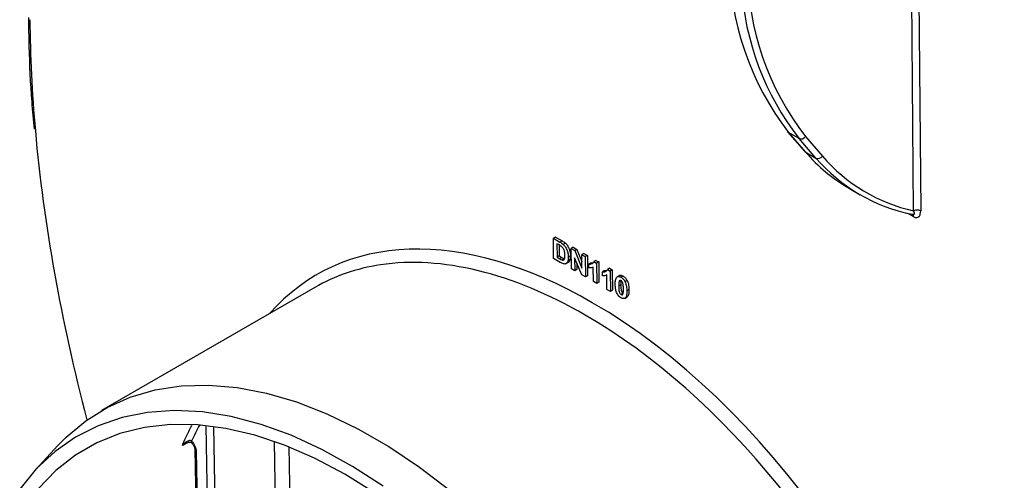
# Model space of a CAD drawing. Units: millimetres. Extents: x -28 to 857, y -32 to 370.
# Drawn here: x 287 to 306, y 103 to 112 of the extents above; entities that cross this region are included whole.
import ezdxf

# ---------------------------------------------------------------- set-up
doc = ezdxf.new("R2010")
doc.units = ezdxf.units.MM

msp = doc.modelspace()

# ---------------------------------------------------------------- linework, layer by layer
at = {"color": 8, "linetype": 'Continuous', "lineweight": 25}
for p, q in [((304.702176, 114.071766), (304.754849, 108.294036)), ((304.613431, 108.293183), (304.561491, 113.990551)), ((304.615237, 108.177185), (304.498605, 108.244515)), ((290.624617, 96.238133), (290.483761, 104.004046)), ((290.625512, 103.987155), (290.76603, 96.239843)), ((291.880771, 101.751596), (291.845639, 103.688566)), ((292.130463, 103.581885), (292.163598, 101.755016))]:
    msp.add_line(p, q, dxfattribs=at)
at = {"color": 7, "linetype": 'Continuous', "lineweight": 25}
for p, q in [((302.096269, 109.876525), (302.433587, 109.486971)), ((302.325164, 109.740266), (302.113032, 109.862727)), ((302.113032, 109.862727), (302.45035, 109.473173)), ((302.454709, 109.778704), (302.792027, 109.38915)), ((302.662482, 109.350712), (302.325164, 109.740266)), ((302.45035, 109.473173), (302.662482, 109.350712)), ((303.33424, 108.738501), (303.546372, 108.61604)), ((304.600527, 108.219291), (304.600411, 108.219338)), ((297.46155, 107.77019), (297.419122, 107.745697)), ((297.419122, 107.745697), (297.5488, 107.670835)), ((297.422824, 107.339564), (297.419122, 107.745697)), ((297.46155, 107.77019), (297.591229, 107.695328)), ((297.521371, 107.619337), (297.48773, 107.638758)), ((297.48773, 107.638758), (297.490198, 107.368002)), ((297.530609, 107.613826), (297.532627, 107.392496)), ((297.591229, 107.695328), (297.5488, 107.670835)), ((297.658228, 107.648962), (297.615799, 107.624469)), ((297.532627, 107.392496), (297.490198, 107.368002)), ((297.532627, 107.392496), (297.588578, 107.360196)), ((297.758065, 107.393134), (297.715636, 107.36864)), ((297.815104, 107.566088), (297.772675, 107.541595)), ((297.776377, 107.135462), (297.772675, 107.541595)), ((297.772675, 107.541595), (297.843711, 107.500586)), ((297.815104, 107.566088), (297.88614, 107.52508)), ((297.88614, 107.52508), (297.843711, 107.500586)), ((297.843711, 107.500586), (297.988148, 107.151597)), ((297.88614, 107.52508), (297.986964, 107.281468)), ((298.028142, 107.443104), (297.985713, 107.41861)), ((297.988148, 107.151597), (297.985713, 107.41861)), ((297.985713, 107.41861), (298.053705, 107.37936)), ((298.028142, 107.443104), (298.096133, 107.403853)), ((298.096133, 107.403853), (298.053705, 107.37936)), ((298.096133, 107.403853), (298.099836, 106.99772)), ((297.556327, 107.262494), (297.422824, 107.339564)), ((297.490198, 107.368002), (297.546149, 107.335702)), ((297.588578, 107.360196), (297.546149, 107.335702)), ((297.633799, 107.337975), (297.59137, 107.313481)), ((297.711063, 107.262942), (297.668634, 107.238448)), ((297.748087, 107.312947), (297.705659, 107.288454)), ((297.984175, 107.015503), (297.841973, 107.358994)), ((297.841973, 107.358994), (297.844368, 107.096211)), ((297.885585, 107.253647), (297.886797, 107.120705)), ((298.053705, 107.37936), (298.057407, 106.973227)), ((298.169606, 107.25785), (298.127178, 107.233356)), ((298.12789, 107.155254), (298.127178, 107.233356)), ((298.268236, 107.304501), (298.225807, 107.280007)), ((298.225807, 107.280007), (298.280341, 107.248525)), ((298.268236, 107.304501), (298.32277, 107.273019)), ((298.32277, 107.273019), (298.280341, 107.248525)), ((298.280341, 107.248525), (298.284044, 106.842392)), ((298.32277, 107.273019), (298.326473, 106.866886)), ((297.844368, 107.096211), (297.776377, 107.135462)), ((297.886797, 107.120705), (297.844368, 107.096211)), ((298.057407, 106.973227), (297.984175, 107.015503)), ((298.099836, 106.99772), (298.057407, 106.973227)), ((298.209075, 107.168227), (298.213417, 107.170733)), ((298.216053, 106.881643), (298.213417, 107.170785)), ((298.441571, 107.100848), (298.399142, 107.076354)), ((298.399854, 106.998252), (298.399142, 107.076354)), ((298.48104, 107.011225), (298.485381, 107.013732)), ((298.488017, 106.724641), (298.485381, 107.013783)), ((298.5402, 107.147499), (298.497771, 107.123006)), ((298.497771, 107.123006), (298.552305, 107.091524)), ((298.5402, 107.147499), (298.594734, 107.116017)), ((298.594734, 107.116017), (298.552305, 107.091524)), ((298.552305, 107.091524), (298.556008, 106.685391)), ((298.594734, 107.116017), (298.598437, 106.709884)), ((298.737507, 107.002427), (298.695078, 106.977933)), ((298.810039, 106.991724), (298.76761, 106.967231)), ((298.284044, 106.842392), (298.216053, 106.881643)), ((298.326473, 106.866886), (298.284044, 106.842392)), ((298.764322, 106.813367), (298.721893, 106.788873)), ((298.761737, 106.901921), (298.728575, 106.882778)), ((298.891301, 106.903297), (298.848872, 106.878803)), ((292.652907, 106.764069), (288.394466, 104.305723)), ((298.556008, 106.685391), (298.488017, 106.724641)), ((298.598437, 106.709884), (298.556008, 106.685391)), ((298.813172, 106.648073), (298.770743, 106.62358)), ((298.9275, 106.719166), (298.885072, 106.694672)), ((298.843884, 106.545183), (298.886313, 106.569676)), ((298.894011, 106.575104), (298.851582, 106.550611)), ((298.894011, 106.575104), (298.885416, 106.571376)), ((290.132588, 103.669989), (290.006221, 103.602537)), ((290.191213, 103.661317), (290.189881, 103.662761)), ((287.520742, 103.603994), (287.071154, 103.117156)), ((290.253923, 103.527811), (290.367621, 97.2592)), ((290.283199, 103.487951), (290.396897, 97.219341))]:
    msp.add_line(p, q, dxfattribs=at)
at = {"color": 7, "linetype": 'Continuous', "lineweight": 25, "flags": 128}
for points in [[(302.113032, 109.862727), (302.100367, 109.872214), (302.096269, 109.876525)], [(302.45035, 109.473173), (302.437685, 109.48266), (302.433587, 109.486971)], [(287.520742, 103.603994), (287.685613, 103.772093), (288.076369, 104.099171), (288.504368, 104.366648), (288.966835, 104.57279), (289.46077, 104.716258), (289.98297, 104.796124), (290.530049, 104.811868), (291.098458, 104.763389), (291.68451, 104.651001), (292.284406, 104.475433), (292.894254, 104.237824), (293.5101, 103.939714), (294.127949, 103.583037), (294.743795, 103.170106), (295.353644, 102.7036)], [(294.020136, 102.790828), (293.406954, 103.1882), (292.79275, 103.528301), (292.181611, 103.80887), (291.577604, 104.02804), (290.984749, 104.184351), (290.40699, 104.276763), (289.848174, 104.304662), (289.312019, 104.267862), (288.802092, 104.166607), (288.321788, 104.001572), (287.874302, 103.773855), (287.462613, 103.484971), (287.089461, 103.136843), (286.757328, 102.731787)], [(293.857701, 102.655971), (293.253339, 103.033727), (292.648978, 103.353752), (292.048745, 103.613861), (291.45674, 103.812277), (290.877008, 103.947644), (290.313509, 104.019038), (289.770092, 104.025972), (289.250469, 103.968396), (288.75819, 103.846706), (288.296617, 103.661732), (287.868903, 103.414738), (287.477971, 103.107411), (287.12649, 102.741851)]]:
    msp.add_lwpolyline(points, dxfattribs=at)
at = {"color": 7, "linetype": 'Continuous', "lineweight": 25}
for centre, radius, start, end in [((306.610726, 113.328763), 5.678262, 179.823955, 217.6187416), ((306.666972, 113.123478), 5.50431, 183.4516639, 217.9263366), ((302.36726, 109.835911), 0.104499, 246.2444043, 326.8081456), ((305.056615, 111.70975), 3.434369, 220.634667, 239.8999647), ((302.704578, 109.446357), 0.104499, 246.2444043, 326.8081456), ((305.350491, 111.579607), 3.368061, 220.5688562, 257.3592139), ((305.249369, 111.566658), 3.40623, 220.5835903, 258.7380212), ((304.684953, 108.158697), 0.152322, 62.6860921, 118.0049501)]:
    msp.add_arc(centre, radius, start, end, dxfattribs=at)
at = {"color": 8, "linetype": 'Continuous', "lineweight": 25}
for centre, radius, start, end in [((306.875869, 113.193306), 5.586247, 180.5478219, 217.6800504), ((304.565028, 108.181203), 0.050369, 355.4238873, 54.954303), ((290.21401, 103.675215), 0.027153, 146.5339003, 207.2998617), ((290.303322, 103.533394), 0.0497, 186.2708382, 246.1155684)]:
    msp.add_arc(centre, radius, start, end, dxfattribs=at)
for centre, major_axis, ratio, start_param, end_param in [((306.687814, 100.726025), (-14.165579, 24.037234), 0.571304973, 0.78035112, 0.876268077), ((298.276744, 97.484189), (-5.610381, 9.520123), 0.571304973, 5.4927401, 6.469312123), ((298.135331, 97.400843), (-5.510372, 9.346921), 0.571192392, 5.492647592, 6.056882257), ((298.276744, 97.484189), (-5.610381, 9.520123), 0.571304973, 2.946624582, 5.4927401), ((298.135331, 97.400843), (-5.510372, 9.346921), 0.571192392, 3.394613952, 5.492647592), ((296.86245, 96.668095), (-5.168718, 8.770675), 0.571304973, 0.328680163, 0.384595462)]:
    msp.add_ellipse(centre, major_axis=major_axis, ratio=ratio, start_param=start_param, end_param=end_param, dxfattribs=at)
at = {"color": 7, "linetype": 'Continuous', "lineweight": 25}
for centre, major_axis, ratio, start_param, end_param in [((306.687814, 100.726025), (-14.165579, 24.037234), 0.571304973, 0.876268077, 1.111929938), ((298.135331, 97.400843), (-5.510372, 9.346921), 0.571192392, 6.056882257, 6.277964491)]:
    msp.add_ellipse(centre, major_axis=major_axis, ratio=ratio, start_param=start_param, end_param=end_param, dxfattribs=at)
for points, knots in [([(286.930246, 112.15568), (286.933394, 111.965041), (286.942522, 111.412206), (286.97625, 110.670228), (287.029119, 110.108897), (287.046453, 109.924853)], [0, 0, 0, 0, 0.261323345, 0.757808744, 1, 1, 1, 1]), ([(304.600519, 108.219261), (304.598254, 108.219841), (304.593349, 108.221097), (304.587367, 108.224295), (304.584148, 108.226017)], [0, 0, 0, 0, 0.461781611, 1, 1, 1, 1]), ([(304.615237, 108.177185), (304.636132, 108.165122), (304.656381, 108.159939), (304.692253, 108.162381), (304.70759, 108.169925), (304.731821, 108.19396), (304.740698, 108.21027), (304.752341, 108.248609), (304.755066, 108.270181), (304.754849, 108.294036)], [0, 0, 0, 0, 0.25, 0.25, 0.5, 0.5, 0.75, 0.75, 1, 1, 1, 1]), ([(297.582882, 107.579943), (297.577811, 107.583945), (297.572683, 107.587648), (297.567548, 107.59108), (297.562418, 107.594507), (297.557279, 107.597801), (297.552139, 107.600981), (297.541886, 107.607324), (297.531627, 107.613351), (297.521371, 107.619337)], [0, 0, 0, 0, 0.0001092004949, 0.0001092004949, 0.0001092004949, 0.0002181573957, 0.0002181573957, 0.0002181573957, 0.0004354809621, 0.0004354809621, 0.0004354809621, 0.0004354809621]), ([(297.615799, 107.624469), (297.620108, 107.620382), (297.624413, 107.616288), (297.632718, 107.60757), (297.636703, 107.60292), (297.648508, 107.588711), (297.655977, 107.578228), (297.675724, 107.545901), (297.686661, 107.522739), (297.702518, 107.477022), (297.707853, 107.45406), (297.714184, 107.410263), (297.715216, 107.389315), (297.715636, 107.36864)], [0, 0, 0, 0, 0.0625, 0.0625, 0.125, 0.125, 0.25, 0.25, 0.5, 0.5, 0.75, 0.75, 1, 1, 1, 1]), ([(297.658228, 107.648962), (297.662537, 107.644876), (297.666842, 107.640782), (297.675147, 107.632064), (297.679131, 107.627414), (297.690937, 107.613205), (297.698406, 107.602722), (297.718153, 107.570395), (297.72909, 107.547232), (297.744947, 107.501515), (297.750282, 107.478554), (297.756613, 107.434756), (297.757645, 107.413808), (297.758065, 107.393134)], [0, 0, 0, 0, 0.0625, 0.0625, 0.125, 0.125, 0.25, 0.25, 0.5, 0.5, 0.75, 0.75, 1, 1, 1, 1]), ([(297.647611, 107.411633), (297.647379, 107.425424), (297.646942, 107.439306), (297.643899, 107.468031), (297.641388, 107.483106), (297.6342, 107.506183), (297.631483, 107.513859), (297.624487, 107.529129), (297.62034, 107.536827), (297.610973, 107.550976), (297.605701, 107.557705), (297.594639, 107.56976), (297.588784, 107.574915), (297.582882, 107.579943)], [0, 0, 0, 0, 0.25, 0.25, 0.5, 0.5, 0.625, 0.625, 0.75, 0.75, 0.875, 0.875, 1, 1, 1, 1]), ([(297.59137, 107.313481), (297.597002, 107.311952), (297.602549, 107.310706), (297.612938, 107.310551), (297.617928, 107.311317), (297.626395, 107.315384), (297.629823, 107.318969), (297.63539, 107.327376), (297.637657, 107.332188), (297.646887, 107.358569), (297.647644, 107.384931), (297.647611, 107.411633)], [0, 0, 0, 0, 0.125, 0.125, 0.25, 0.25, 0.375, 0.375, 0.5, 0.5, 1, 1, 1, 1]), ([(297.758065, 107.393134), (297.758023, 107.378606), (297.757666, 107.364254), (297.755338, 107.343958), (297.754398, 107.33733), (297.751712, 107.324746), (297.749903, 107.318844), (297.748087, 107.312947)], [0, 0, 0, 0, 0.5, 0.5, 0.75, 0.75, 1, 1, 1, 1]), ([(297.668634, 107.238448), (297.665082, 107.236814), (297.661528, 107.235185), (297.653803, 107.233108), (297.649716, 107.232601), (297.637074, 107.231984), (297.628118, 107.233267), (297.61907, 107.234852)], [0, 0, 0, 0, 0.25, 0.25, 0.5, 0.5, 1, 1, 1, 1]), ([(297.705659, 107.288454), (297.701656, 107.277522), (297.696934, 107.267284), (297.684692, 107.250083), (297.677147, 107.243561), (297.668634, 107.238448)], [0, 0, 0, 0, 0.5, 0.5, 1, 1, 1, 1]), ([(297.715636, 107.36864), (297.715595, 107.354112), (297.715237, 107.339761), (297.712909, 107.319464), (297.711969, 107.312836), (297.709283, 107.300252), (297.707474, 107.29435), (297.705659, 107.288454)], [0, 0, 0, 0, 0.5, 0.5, 0.75, 0.75, 1, 1, 1, 1]), ([(297.748087, 107.312947), (297.744085, 107.302016), (297.739363, 107.291777), (297.727121, 107.274577), (297.719575, 107.268055), (297.711063, 107.262942)], [0, 0, 0, 0, 0.5, 0.5, 1, 1, 1, 1]), ([(298.127178, 107.233356), (298.132584, 107.23256), (298.137983, 107.231789), (298.148334, 107.231539), (298.153333, 107.231926), (298.168075, 107.233825), (298.177406, 107.236167), (298.195127, 107.242858), (298.20315, 107.247525), (298.216505, 107.261045), (298.221839, 107.269855), (298.225807, 107.280007)], [0, 0, 0, 0, 0.125, 0.125, 0.25, 0.25, 0.5, 0.5, 0.75, 0.75, 1, 1, 1, 1]), ([(298.169606, 107.25785), (298.1804, 107.256706), (298.196235, 107.255028), (298.209746, 107.259084), (298.214048, 107.260375)], [0, 0, 0, 0, 0.681625703, 1, 1, 1, 1]), ([(298.213417, 107.170785), (298.201352, 107.163603), (298.188339, 107.158013), (298.15947, 107.152853), (298.144026, 107.153087), (298.12789, 107.155254)], [0, 0, 0, 0, 0.5, 0.5, 1, 1, 1, 1]), ([(298.399142, 107.076354), (298.404549, 107.075559), (298.409947, 107.074788), (298.420298, 107.074537), (298.425297, 107.074925), (298.44004, 107.076823), (298.44937, 107.079165), (298.467091, 107.085856), (298.475114, 107.090524), (298.488469, 107.104043), (298.493803, 107.112854), (298.497771, 107.123006)], [0, 0, 0, 0, 0.125, 0.125, 0.25, 0.25, 0.5, 0.5, 0.75, 0.75, 1, 1, 1, 1]), ([(298.485381, 107.013783), (298.473316, 107.006602), (298.460303, 107.001011), (298.431434, 106.995851), (298.41599, 106.996085), (298.399854, 106.998252)], [0, 0, 0, 0, 0.5, 0.5, 1, 1, 1, 1]), ([(298.441571, 107.100848), (298.452364, 107.099705), (298.468199, 107.098027), (298.48171, 107.102082), (298.486012, 107.103373)], [0, 0, 0, 0, 0.681625703, 1, 1, 1, 1]), ([(298.738401, 107.000734), (298.743566, 107.003679), (298.756661, 107.011145), (298.782907, 107.005734), (298.802052, 106.995849), (298.810039, 106.991724)], [0, 0, 0, 0, 0.275181714, 0.697587548, 1, 1, 1, 1]), ([(298.810039, 106.991724), (298.817734, 106.98707), (298.825413, 106.98219), (298.840617, 106.970201), (298.847968, 106.96354), (298.862025, 106.94853), (298.868772, 106.940026), (298.880922, 106.922317), (298.886236, 106.912899), (298.891301, 106.903297)], [0, 0, 0, 0, 0.25, 0.25, 0.5, 0.5, 0.75, 0.75, 1, 1, 1, 1]), ([(298.653895, 106.828937), (298.653776, 106.857475), (298.654737, 106.885461), (298.66186, 106.923247), (298.664836, 106.935263), (298.673732, 106.956439), (298.679823, 106.965529), (298.687389, 106.972511)], [0, 0, 0, 0, 0.5, 0.5, 0.75, 0.75, 1, 1, 1, 1]), ([(298.77136, 106.555891), (298.761232, 106.562071), (298.751193, 106.568856), (298.731633, 106.585951), (298.722157, 106.596118), (298.69641, 106.629348), (298.682238, 106.655977), (298.665487, 106.70773), (298.660797, 106.733349), (298.655269, 106.782093), (298.654269, 106.805659), (298.653895, 106.828937)], [0, 0, 0, 0, 0.125, 0.125, 0.25, 0.25, 0.5, 0.5, 0.75, 0.75, 1, 1, 1, 1]), ([(298.687389, 106.972511), (298.692296, 106.976315), (298.697445, 106.979668), (298.709361, 106.983357), (298.71606, 106.983914), (298.729934, 106.982766), (298.737234, 106.980948), (298.752313, 106.975379), (298.75995, 106.971439), (298.76761, 106.967231)], [0, 0, 0, 0, 0.25, 0.25, 0.5, 0.5, 0.75, 0.75, 1, 1, 1, 1]), ([(298.728575, 106.882778), (298.724967, 106.869016), (298.723508, 106.8535), (298.721862, 106.821699), (298.721831, 106.805315), (298.721893, 106.788873)], [0, 0, 0, 0, 0.5, 0.5, 1, 1, 1, 1]), ([(298.768227, 106.899542), (298.763434, 106.902058), (298.758704, 106.904166), (298.749672, 106.905621), (298.745455, 106.905296), (298.734875, 106.900249), (298.731466, 106.891542), (298.728575, 106.882778)], [0, 0, 0, 0, 0.25, 0.25, 0.5, 0.5, 1, 1, 1, 1]), ([(298.769424, 106.898705), (298.768529, 106.89433), (298.766164, 106.882775), (298.764511, 106.854157), (298.764397, 106.829669), (298.764322, 106.813367)], [0, 0, 0, 0, 0.169217991, 0.446964192, 1, 1, 1, 1]), ([(298.764322, 106.813367), (298.764547, 106.799587), (298.764745, 106.785822), (298.766217, 106.757698), (298.767045, 106.743593), (298.771599, 106.71404), (298.775323, 106.698587), (298.785484, 106.67574), (298.790252, 106.668537), (298.801163, 106.656384), (298.80716, 106.651877), (298.813172, 106.648073)], [0, 0, 0, 0, 0.25, 0.25, 0.5, 0.5, 0.75, 0.75, 0.875, 0.875, 1, 1, 1, 1]), ([(298.76761, 106.967231), (298.775305, 106.962577), (298.782984, 106.957696), (298.798188, 106.945707), (298.805539, 106.939046), (298.819596, 106.924036), (298.826343, 106.915532), (298.838493, 106.897824), (298.843807, 106.888406), (298.848872, 106.878803)], [0, 0, 0, 0, 0.25, 0.25, 0.5, 0.5, 0.75, 0.75, 1, 1, 1, 1]), ([(298.817081, 106.733923), (298.816846, 106.761439), (298.816366, 106.789187), (298.810996, 106.826053), (298.809361, 106.833559), (298.805209, 106.848747), (298.802726, 106.856519), (298.795846, 106.871701), (298.791118, 106.879009), (298.780255, 106.891162), (298.774231, 106.895759), (298.768227, 106.899542)], [0, 0, 0, 0, 0.5, 0.5, 0.625, 0.625, 0.75, 0.75, 0.875, 0.875, 1, 1, 1, 1]), ([(298.848872, 106.878803), (298.852775, 106.870827), (298.85636, 106.862864), (298.862554, 106.846979), (298.865088, 106.83906), (298.872139, 106.815326), (298.875501, 106.799469), (298.883001, 106.753097), (298.884664, 106.723485), (298.885072, 106.694672)], [0, 0, 0, 0, 0.125, 0.125, 0.25, 0.25, 0.5, 0.5, 1, 1, 1, 1]), ([(298.891301, 106.903297), (298.895204, 106.89532), (298.898789, 106.887357), (298.904982, 106.871472), (298.907516, 106.863553), (298.914568, 106.83982), (298.917929, 106.823962), (298.92543, 106.777591), (298.927093, 106.747978), (298.9275, 106.719166)], [0, 0, 0, 0, 0.125, 0.125, 0.25, 0.25, 0.5, 0.5, 1, 1, 1, 1]), ([(298.721893, 106.788873), (298.722118, 106.775093), (298.722316, 106.761329), (298.723789, 106.733204), (298.724616, 106.719099), (298.72917, 106.689547), (298.732894, 106.674093), (298.743056, 106.651247), (298.747823, 106.644043), (298.758734, 106.631891), (298.764732, 106.627384), (298.770743, 106.62358)], [0, 0, 0, 0, 0.25, 0.25, 0.5, 0.5, 0.75, 0.75, 0.875, 0.875, 1, 1, 1, 1]), ([(298.770743, 106.62358), (298.775547, 106.621043), (298.780277, 106.618978), (298.789334, 106.617453), (298.793526, 106.61784), (298.804098, 106.622875), (298.807507, 106.631584), (298.810395, 106.640344)], [0, 0, 0, 0, 0.25, 0.25, 0.5, 0.5, 1, 1, 1, 1]), ([(298.810395, 106.640344), (298.813986, 106.654064), (298.815464, 106.669511), (298.817117, 106.701201), (298.817142, 106.717536), (298.817081, 106.733923)], [0, 0, 0, 0, 0.5, 0.5, 1, 1, 1, 1]), ([(298.885072, 106.694672), (298.88519, 106.66605), (298.88419, 106.638011), (298.877138, 106.600047), (298.87413, 106.588026), (298.865267, 106.566734), (298.859167, 106.55761), (298.851582, 106.550611)], [0, 0, 0, 0, 0.5, 0.5, 0.75, 0.75, 1, 1, 1, 1]), ([(298.9275, 106.719166), (298.927619, 106.690544), (298.926619, 106.662504), (298.919567, 106.624541), (298.916559, 106.612519), (298.907695, 106.591228), (298.901596, 106.582104), (298.894011, 106.575104)], [0, 0, 0, 0, 0.5, 0.5, 0.75, 0.75, 1, 1, 1, 1]), ([(298.851582, 106.550611), (298.846672, 106.546805), (298.841523, 106.543445), (298.829593, 106.539768), (298.822908, 106.539159), (298.80903, 106.540334), (298.801727, 106.542179), (298.786652, 106.547742), (298.779017, 106.551684), (298.77136, 106.555891)], [0, 0, 0, 0, 0.25, 0.25, 0.5, 0.5, 0.75, 0.75, 1, 1, 1, 1]), ([(290.191359, 103.690188), (290.184116, 103.697304), (290.175081, 103.701212), (290.156858, 103.704258), (290.147769, 103.703594), (290.121008, 103.69812), (290.104362, 103.690054), (290.057385, 103.660478), (290.029962, 103.63335), (290.006221, 103.602537)], [0, 0, 0, 0, 0.125, 0.125, 0.25, 0.25, 0.5, 0.5, 1, 1, 1, 1]), ([(290.078692, 103.649615), (290.072045, 103.646593), (290.045902, 103.634709), (290.023165, 103.616454), (290.006545, 103.602803), (290.006221, 103.602537)], [0, 0, 0, 0, 0.2505252102, 0.9853659216, 1, 1, 1, 1]), ([(290.079028, 103.648913), (290.092458, 103.656374), (290.11845, 103.670813), (290.154637, 103.675121), (290.179503, 103.670175), (290.189738, 103.664072), (290.194442, 103.656967), (290.196124, 103.654428)], [0, 0, 0, 0, 0.2977835682, 0.5763528444, 0.7495749444, 0.9104856826, 1, 1, 1, 1]), ([(290.190576, 103.660798), (290.194456, 103.657097), (290.20654, 103.645574), (290.225921, 103.616892), (290.243054, 103.581752), (290.252447, 103.549112), (290.253381, 103.534657), (290.253813, 103.527978)], [0, 0, 0, 0, 0.111086841, 0.345895494, 0.592790091, 0.811850578, 1, 1, 1, 1]), ([(290.191359, 103.690188), (290.217911, 103.663179), (290.240862, 103.629335), (290.273341, 103.557899), (290.282606, 103.520687), (290.283199, 103.487951)], [0, 0, 0, 0, 0.5, 0.5, 1, 1, 1, 1])]:
    msp.add_open_spline(points, degree=3, knots=knots, dxfattribs=at)
at = {"color": 8, "linetype": 'Continuous', "lineweight": 25}
for points, knots in [([(304.613431, 108.293183), (304.618092, 108.278904), (304.626318, 108.253703), (304.624691, 108.228804), (304.614951, 108.218972), (304.605575, 108.21769), (304.6007, 108.219205), (304.600519, 108.219261)], [0, 0, 0, 0, 0.372718076, 0.657794488, 0.870817982, 0.9952037, 1, 1, 1, 1]), ([(290.006221, 103.602537), (290.02331, 103.642682), (290.064511, 103.739465), (290.128603, 103.870168), (290.173993, 103.967349), (290.19738, 104.005246), (290.19911, 104.00805)], [0, 0, 0, 0, 0.286471928, 0.690640647, 0.977112575, 1, 1, 1, 1])]:
    msp.add_open_spline(points, degree=3, knots=knots, dxfattribs=at)
at = {"color": 7, "linetype": 'Continuous', "lineweight": 25}
for points in [[(297.5488, 107.670835), (297.571298, 107.657861), (297.593943, 107.64367), (297.615799, 107.624469)], [(297.591229, 107.695328), (297.613726, 107.682354), (297.636372, 107.668163), (297.658228, 107.648962)], [(297.546149, 107.335702), (297.561315, 107.327085), (297.576556, 107.318387), (297.59137, 107.313481)], [(297.61907, 107.234852), (297.598856, 107.239404), (297.577479, 107.250514), (297.556327, 107.262494)], [(297.588578, 107.360196), (297.603743, 107.351578), (297.618985, 107.34288), (297.633799, 107.337975)]]:
    msp.add_open_spline(points, degree=3, dxfattribs=at)

doc.saveas('drawing.dxf')
